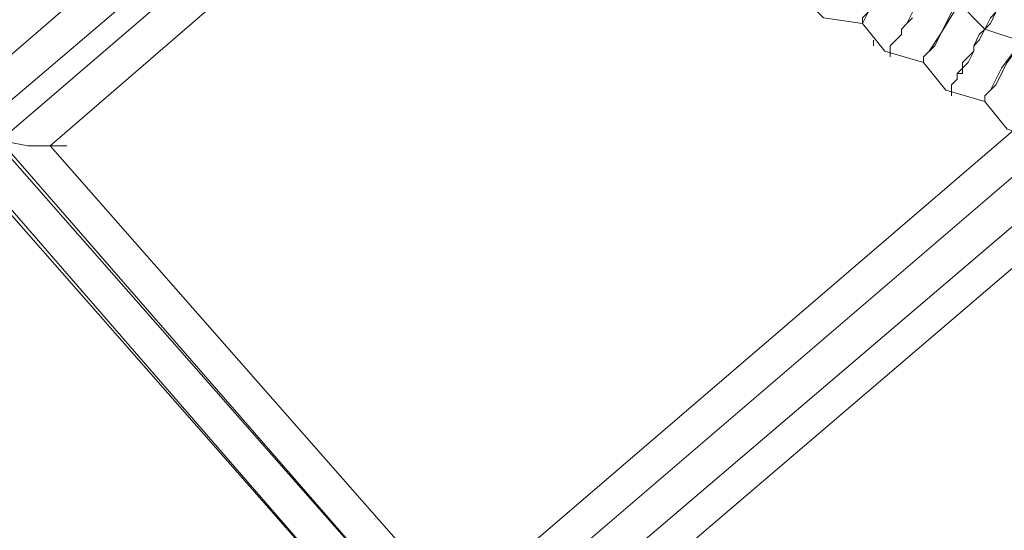
# Model space of a CAD drawing. Units: millimetres. Extents: x -439 to 2067, y -962 to 6543.
# Drawn here: x 898 to 1026, y 3065 to 3132 of the extents above; entities that cross this region are included whole.
import ezdxf

# ---------------------------------------------------------------- set-up
doc = ezdxf.new("R2010")
doc.units = ezdxf.units.MM

msp = doc.modelspace()

# ---------------------------------------------------------------- linework, layer by layer
at = {"lineweight": 0}
for points in [[(1044.56, 3126.16), (954.06, 3048.7), (895.43, 3116.02), (961.3, 3172.49), (965.65, 3185.52), (961.3, 3187.69), (956.24, 3171.77), (893.25, 3118.2), (841.13, 3178.28), (864.3, 3198.55), (865.75, 3210.86), (860.68, 3211.58), (859.23, 3194.21), (840.41, 3178.28), (824.48, 3196.38), (825.93, 3213.75), (820.86, 3214.48), (819.41, 3201.45), (840.41, 3178.28), (779.6, 3126.16)], [(951.89, 3174.66), (893.98, 3124.71)], [(951.89, 3174.66), (893.98, 3124.71)], [(956.24, 3171.77), (893.25, 3118.2)], [(895.43, 3116.02), (961.3, 3172.49)], [(901.94, 3115.3), (965.65, 3170.32)], [(901.94, 3115.3), (965.65, 3170.32)], [(1022.11, 3158.01), (1019.22, 3152.94), (1017.05, 3147.88), (1014.15, 3143.53), (1011.98, 3139.19), (1009.81, 3135.57), (1009.08, 3133.4), (1007.64, 3131.95), (1007.64, 3131.23)], [(1007.64, 3131.23), (1008.36, 3132.67), (1009.81, 3134.85), (1011.26, 3137.74), (1013.43, 3142.09), (1016.32, 3146.43), (1018.49, 3151.5), (1021.39, 3156.56), (1022.11, 3157.29)], [(1026.46, 3155.12), (1025.73, 3153.67), (1025.01, 3152.22), (1024.29, 3150.77), (1022.84, 3149.32), (1022.11, 3147.15), (1021.39, 3145.7), (1020.67, 3144.26), (1019.94, 3142.81), (1019.22, 3141.36), (1018.49, 3140.64), (1017.77, 3139.19), (1017.05, 3137.74), (1016.32, 3136.29), (1015.6, 3135.57), (1014.87, 3134.12), (1014.15, 3133.4), (1014.15, 3132.67), (1013.43, 3131.23), (1012.7, 3130.5), (1012.7, 3129.78), (1011.98, 3129.05), (1011.26, 3128.33), (1011.26, 3127.61)], [(1030.8, 3152.22), (1027.91, 3147.88), (1025.01, 3142.81), (1022.84, 3138.47), (1019.94, 3134.12), (1018.49, 3131.23), (1017.05, 3128.33), (1015.6, 3126.88), (1015.6, 3126.16)], [(1015.6, 3126.16), (1015.6, 3126.88), (1016.32, 3127.61), (1017.77, 3129.78), (1019.94, 3133.4), (1022.11, 3137.02), (1024.29, 3141.36), (1027.18, 3146.43), (1030.08, 3151.5), (1030.8, 3152.22)], [(1023.56, 3121.09), (1023.56, 3121.82), (1024.29, 3122.54), (1025.73, 3125.43), (1027.91, 3128.33), (1030.08, 3131.95), (1032.97, 3136.29), (1035.87, 3140.64), (1038.76, 3145.7), (1039.49, 3147.15)], [(1039.49, 3147.15), (1036.59, 3142.09), (1033.7, 3137.74), (1030.8, 3133.4), (1028.63, 3129.05), (1026.46, 3126.16), (1025.01, 3123.26), (1023.56, 3121.82), (1023.56, 3121.09)], [(1007.64, 3131.23), (1002.57, 3131.95), (998.95, 3135.57)], [(998.95, 3135.57), (1002.57, 3131.95), (1007.64, 3131.23)], [(1007.64, 3131.23), (1002.57, 3131.95), (998.95, 3135.57)], [(1026.46, 3135.57), (1025.73, 3134.12), (1025.01, 3132.67), (1024.29, 3131.95), (1023.56, 3130.5), (1022.84, 3129.78), (1022.11, 3128.33), (1022.11, 3127.61), (1021.39, 3126.88), (1020.67, 3126.16), (1020.67, 3125.43), (1019.94, 3124.71), (1019.94, 3123.99), (1019.22, 3123.26), (1019.22, 3122.54)], [(1019.22, 3122.54), (1019.22, 3123.26), (1019.94, 3123.99), (1019.94, 3124.71), (1020.67, 3124.71), (1020.67, 3125.43), (1021.39, 3126.16), (1022.11, 3127.61), (1022.11, 3128.33), (1022.84, 3129.05), (1023.56, 3130.5), (1024.29, 3131.23), (1025.01, 3132.67), (1025.73, 3134.12), (1026.46, 3134.85)], [(1027.91, 3129.05), (1023.56, 3130.5), (1019.94, 3134.12)], [(1011.26, 3126.88), (1011.26, 3127.61), (1011.26, 3128.33), (1011.98, 3129.05), (1012.7, 3129.78), (1012.7, 3130.5), (1013.43, 3131.23), (1014.15, 3131.95)], [(1015.6, 3126.16), (1010.53, 3127.61), (1007.64, 3131.23)], [(1007.64, 3131.23), (1010.53, 3127.61), (1015.6, 3126.16)], [(1015.6, 3126.16), (1010.53, 3127.61), (1007.64, 3131.23)], [(1040.94, 3129.05), (954.79, 3055.21)], [(1040.94, 3129.05), (954.79, 3055.21)], [(1009.08, 3129.05), (1009.08, 3128.33)], [(1044.56, 3126.16), (954.06, 3048.7)], [(1023.56, 3121.09), (1018.49, 3122.54), (1015.6, 3126.16)], [(1015.6, 3126.16), (1018.49, 3122.54), (1023.56, 3121.09)], [(1023.56, 3121.09), (1018.49, 3122.54), (1015.6, 3126.16)], [(1119.12, 3059.56), (1019.94, 2974.13), (956.96, 3045.08), (1049.62, 3123.99)], [(956.96, 3045.08), (1049.62, 3123.99)], [(1019.22, 3122.54), (1019.22, 3121.82)], [(963.48, 3045.08), (1052.52, 3121.09)], [(963.48, 3045.08), (1052.52, 3121.09)], [(1031.53, 3116.02), (1026.46, 3117.47), (1023.56, 3121.09)], [(1023.56, 3121.09), (1026.46, 3117.47), (1031.53, 3116.02)], [(1031.53, 3116.02), (1026.46, 3117.47), (1023.56, 3121.09)], [(954.06, 3048.7), (895.43, 3116.02)], [(954.06, 3048.7), (895.43, 3115.3)], [(895.43, 3115.3), (954.06, 3048.7)], [(954.79, 3055.21), (901.94, 3115.3)], [(954.79, 3055.21), (901.94, 3115.3)], [(894.7, 3109.51), (947.55, 3048.7)], [(894.7, 3108.78), (947.55, 3048.7)]]:
    msp.add_lwpolyline(points, dxfattribs=at)
msp.add_lwpolyline([(895.43, 3116.02), (899.05, 3115.3), (902.67, 3115.3), (904.11, 3115.3), (902.67, 3115.3), (899.05, 3115.3), (895.43, 3116.02)], close=True, dxfattribs=at)

doc.saveas('drawing.dxf')
